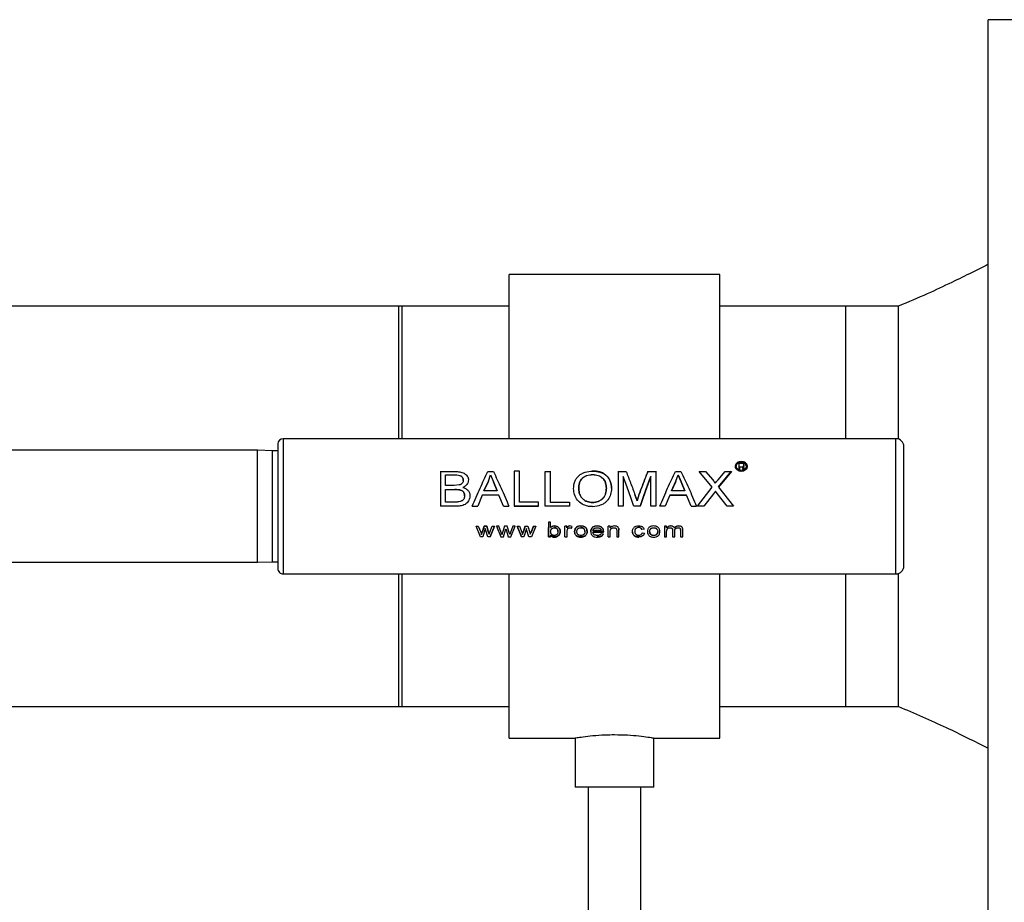
# Paper-space layout 'Blatt1' of a CAD drawing. Units: millimetres. Extents: x 0 to 5940, y 0 to 4200.
# Drawn here: x 858 to 1045, y 2321 to 2488 of the extents above; entities that cross this region are included whole.
import ezdxf

# ---------------------------------------------------------------- set-up
doc = ezdxf.new("R2010")
doc.units = ezdxf.units.MM

psp = doc.layouts.new('Blatt1')

# ---------------------------------------------------------------- linework, layer by layer
at = {"color": 7, "linetype": 'Continuous', "lineweight": 30, "ltscale": 10}
for p, q in [((1057.81, 2488.29), (1041.81, 2488.29)), ((1041.81, 2395.79), (1041.81, 2488.29)), ((990.81, 2439.84), (950.81, 2439.84)), ((950.81, 2408.64), (950.81, 2439.84)), ((990.81, 2408.64), (990.81, 2439.84)), ((930.42, 2433.84), (826.81, 2433.84)), ((950.81, 2433.84), (929.81, 2433.84)), ((929.81, 2408.64), (929.81, 2433.84)), ((930.42, 2408.64), (930.42, 2433.84)), ((1014.81, 2433.84), (990.81, 2433.84)), ((1024.81, 2433.84), (1014.81, 2433.84)), ((1014.81, 2408.64), (1014.81, 2433.84)), ((1024.31, 2408.64), (907.81, 2408.64)), ((907.81, 2408.64), (907.81, 2395.79)), ((1024.31, 2395.79), (1024.31, 2408.64)), ((902.95, 2406.44), (766.11, 2406.44)), ((905.81, 2406.34), (902.95, 2406.44)), ((902.95, 2395.79), (902.95, 2406.44)), ((906.81, 2406.34), (905.81, 2406.34)), ((905.81, 2385.24), (905.81, 2406.34)), ((994.44, 2403.91), (994.44, 2402.9)), ((994.96, 2403.91), (994.44, 2403.91)), ((994.63, 2402.9), (994.63, 2403.28)), ((994.63, 2403.28), (994.96, 2403.28)), ((994.96, 2403.22), (994.63, 2403.22)), ((995.39, 2403.67), (995.41, 2403.58)), ((995.39, 2403.5), (995.41, 2403.64)), ((995.41, 2403.58), (995.39, 2403.44)), ((995.4, 2403.19), (995.41, 2403.12)), ((995.41, 2403.06), (995.41, 2403.18)), ((937.7, 2402.4), (940.53, 2402.4)), ((938.68, 2401.74), (940.2, 2401.74)), ((938.68, 2399.76), (938.68, 2401.74)), ((946.73, 2402.4), (947.79, 2402.4)), ((946.83, 2400.55), (947.26, 2401.74)), ((947.26, 2401.74), (947.81, 2400.47)), ((951.75, 2402.45), (951.75, 2395.79)), ((952.73, 2402.45), (951.75, 2402.45)), ((952.73, 2396.6), (952.73, 2402.45)), ((957.62, 2402.4), (958.59, 2402.4)), ((971.48, 2402.4), (973.01, 2402.4)), ((977.16, 2402.4), (978.69, 2402.4)), ((982.38, 2402.4), (983.44, 2402.4)), ((982.49, 2400.55), (982.91, 2401.74)), ((982.91, 2401.74), (983.46, 2400.47)), ((983.46, 2400.43), (982.91, 2401.7)), ((986.91, 2402.4), (988.1, 2402.4)), ((989.38, 2399.45), (986.91, 2402.4)), ((988.1, 2402.4), (989.48, 2400.79)), ((990.49, 2400.82), (991.83, 2402.4)), ((990.58, 2399.46), (993.05, 2402.45)), ((993.05, 2402.4), (990.58, 2399.43)), ((991.83, 2402.4), (993.05, 2402.4)), ((994.44, 2402.9), (994.63, 2402.9)), ((994.63, 2402.84), (994.44, 2402.84)), ((995.22, 2403.15), (995.23, 2403.03)), ((995.23, 2402.98), (995.22, 2403.09)), ((995.23, 2403.03), (995.25, 2402.9)), ((995.25, 2402.84), (995.23, 2402.98)), ((995.25, 2402.9), (995.49, 2402.9)), ((995.49, 2402.84), (995.25, 2402.84)), ((995.41, 2403.12), (995.41, 2403.01)), ((995.45, 2402.9), (995.47, 2402.87)), ((995.49, 2402.9), (995.47, 2402.92)), ((995.47, 2402.87), (995.49, 2402.84)), ((940.32, 2399.76), (938.68, 2399.76)), ((941.29, 2399.84), (940.32, 2399.76)), ((945.98, 2398.72), (946.83, 2400.55)), ((946.83, 2400.51), (945.98, 2398.7)), ((947.81, 2400.47), (948.53, 2398.72)), ((948.53, 2398.7), (947.81, 2400.43)), ((981.63, 2398.72), (982.49, 2400.55)), ((982.49, 2400.51), (981.63, 2398.7)), ((983.46, 2400.47), (984.18, 2398.72)), ((984.18, 2398.7), (983.46, 2400.43)), ((986.56, 2395.79), (989.38, 2399.45)), ((990.58, 2399.43), (993.4, 2395.79)), ((938.68, 2398.99), (940.44, 2398.99)), ((938.68, 2396.6), (938.68, 2398.99)), ((945.66, 2397.92), (944.81, 2395.79)), ((948.85, 2397.92), (945.66, 2397.92)), ((948.53, 2398.72), (945.98, 2398.72)), ((949.7, 2395.79), (948.85, 2397.92)), ((975.09, 2396.85), (974.74, 2397.87)), ((974.74, 2397.85), (975.09, 2396.84)), ((975.46, 2397.95), (975.09, 2396.85)), ((981.31, 2397.92), (980.46, 2395.79)), ((981.31, 2397.93), (984.5, 2397.93)), ((984.5, 2397.92), (981.31, 2397.92)), ((984.18, 2398.72), (981.63, 2398.72)), ((985.35, 2395.79), (984.5, 2397.92)), ((989.61, 2398.19), (987.77, 2395.79)), ((989.98, 2398.68), (989.61, 2398.19)), ((990.33, 2398.24), (989.98, 2398.68)), ((992.21, 2395.79), (990.33, 2398.24)), ((902.95, 2385.14), (902.95, 2395.79)), ((940.53, 2395.79), (937.7, 2395.79)), ((940.55, 2396.6), (938.68, 2396.6)), ((943.77, 2395.79), (944.81, 2395.79)), ((949.7, 2395.79), (950.74, 2395.79)), ((951.75, 2395.79), (956.37, 2395.79)), ((956.37, 2395.79), (951.75, 2395.79)), ((956.37, 2396.6), (952.73, 2396.6)), ((956.37, 2395.79), (956.37, 2396.6)), ((962.24, 2395.79), (957.62, 2395.79)), ((958.59, 2396.59), (962.24, 2396.59)), ((962.24, 2396.59), (962.24, 2395.79)), ((965.75, 2395.79), (966.64, 2395.79)), ((967.51, 2395.79), (966.64, 2395.7)), ((972.46, 2395.79), (971.48, 2395.79)), ((975.66, 2395.79), (974.51, 2395.79)), ((978.69, 2395.79), (977.71, 2395.79)), ((980.46, 2395.79), (979.42, 2395.79)), ((985.35, 2395.79), (986.39, 2395.79)), ((987.77, 2395.79), (986.56, 2395.79)), ((993.4, 2395.79), (992.21, 2395.79)), ((1041.81, 2303.29), (1041.81, 2395.79)), ((944.48, 2392.04), (944.92, 2392.04)), ((945.31, 2390.01), (944.48, 2392.04)), ((944.92, 2392.04), (945.38, 2390.84)), ((945.63, 2390.83), (946, 2392.04)), ((946, 2392.01), (945.63, 2390.79)), ((946, 2392.04), (946.51, 2392.04)), ((946, 2392.01), (946, 2392.04)), ((946.51, 2392.01), (946, 2392.01)), ((946.51, 2392.04), (946.88, 2390.82)), ((946.51, 2392.01), (946.51, 2392.04)), ((946.88, 2390.79), (946.51, 2392.01)), ((947.13, 2390.85), (947.58, 2392.04)), ((948.02, 2392.04), (947.18, 2390.01)), ((947.18, 2389.96), (948.02, 2392.01)), ((947.58, 2392.04), (948.02, 2392.04)), ((948.39, 2392.01), (949.22, 2389.96)), ((948.83, 2392.01), (948.39, 2392.01)), ((949.28, 2390.8), (948.83, 2392.01)), ((949.91, 2392.01), (949.54, 2390.79)), ((950.42, 2392.01), (949.91, 2392.01)), ((950.79, 2390.79), (950.42, 2392.01)), ((951.48, 2392.01), (951.03, 2390.81)), ((951.09, 2389.96), (951.93, 2392.01)), ((951.93, 2392.01), (951.48, 2392.01)), ((952.3, 2392.04), (952.74, 2392.04)), ((953.12, 2390.01), (952.3, 2392.04)), ((952.3, 2392.01), (953.12, 2389.96)), ((952.74, 2392.04), (953.19, 2390.84)), ((953.45, 2390.83), (953.81, 2392.04)), ((953.81, 2392.01), (953.45, 2390.79)), ((953.81, 2392.04), (954.32, 2392.04)), ((954.32, 2392.04), (954.69, 2390.82)), ((954.94, 2390.85), (955.39, 2392.04)), ((955.39, 2392.01), (954.94, 2390.81)), ((955.84, 2392.04), (955, 2390.01)), ((955.39, 2392.04), (955.84, 2392.04)), ((958.25, 2392.82), (958.67, 2392.82)), ((958.67, 2392.8), (958.25, 2392.8)), ((958.25, 2392.8), (958.25, 2389.96)), ((958.67, 2391.73), (958.67, 2392.8)), ((961.39, 2390.01), (961.39, 2392.04)), ((961.73, 2392.01), (961.39, 2392.01)), ((961.73, 2391.72), (961.73, 2392.01)), ((962.77, 2391.95), (962.31, 2392.05)), ((962.62, 2391.62), (962.77, 2391.95)), ((969.57, 2390.01), (969.57, 2392.04)), ((969.99, 2392.01), (969.57, 2392.01)), ((969.99, 2391.72), (969.99, 2392.01)), ((980.72, 2392.01), (980.3, 2392.01)), ((980.3, 2392.01), (980.3, 2389.96)), ((980.72, 2391.68), (980.72, 2392.01)), ((982.99, 2392.08), (983.15, 2392.06)), ((945.38, 2390.84), (945.51, 2390.42)), ((945.51, 2390.42), (945.63, 2390.83)), ((946.25, 2391.56), (945.79, 2390.01)), ((946.36, 2391.18), (946.25, 2391.56)), ((946.71, 2390.01), (946.36, 2391.18)), ((946.88, 2390.82), (946.98, 2390.46)), ((946.98, 2390.46), (947.13, 2390.85)), ((949.42, 2390.38), (949.28, 2390.8)), ((949.54, 2390.79), (949.42, 2390.38)), ((949.7, 2389.96), (950.16, 2391.53)), ((950.16, 2391.53), (950.26, 2391.15)), ((950.26, 2391.15), (950.62, 2389.96)), ((950.89, 2390.42), (950.79, 2390.79)), ((951.03, 2390.81), (950.89, 2390.42)), ((953.19, 2390.84), (953.33, 2390.42)), ((953.33, 2390.42), (953.45, 2390.83)), ((954.07, 2391.56), (953.6, 2390.01)), ((954.17, 2391.18), (954.07, 2391.56)), ((954.53, 2390.01), (954.17, 2391.18)), ((954.69, 2390.82), (954.8, 2390.46)), ((954.8, 2390.46), (954.94, 2390.85)), ((958.25, 2390.01), (958.25, 2391.76)), ((958.67, 2390.3), (958.67, 2390.01)), ((958.67, 2389.96), (958.67, 2390.26)), ((961.81, 2391.03), (961.88, 2391.45)), ((961.81, 2389.96), (961.81, 2391.03)), ((966.7, 2391.24), (968.28, 2391.24)), ((968.28, 2391.2), (966.7, 2391.2)), ((968.7, 2390.92), (966.7, 2390.92)), ((966.7, 2390.88), (968.7, 2390.88)), ((968.27, 2390.6), (968.69, 2390.56)), ((968.69, 2390.52), (968.27, 2390.56)), ((968.7, 2391.01), (968.7, 2390.92)), ((968.7, 2390.88), (968.7, 2390.97)), ((969.99, 2389.96), (969.99, 2391.04)), ((971.22, 2391.17), (971.22, 2389.96)), ((971.65, 2389.96), (971.65, 2391.2)), ((976.42, 2391.42), (976, 2391.38)), ((976.08, 2390.74), (976.5, 2390.71)), ((980.72, 2389.96), (980.72, 2390.99)), ((981.84, 2391.25), (981.84, 2389.96)), ((982.26, 2389.96), (982.26, 2391.11)), ((983.37, 2391.25), (983.36, 2391.39)), ((983.37, 2391.21), (983.37, 2389.96)), ((983.8, 2389.96), (983.8, 2391.35)), ((945.79, 2390.01), (945.31, 2390.01)), ((947.18, 2390.01), (946.71, 2390.01)), ((949.22, 2389.96), (949.7, 2389.96)), ((950.62, 2389.96), (951.09, 2389.96)), ((953.6, 2390.01), (953.12, 2390.01)), ((955, 2390.01), (954.53, 2390.01)), ((958.67, 2390.01), (958.25, 2390.01)), ((958.25, 2389.96), (958.67, 2389.96)), ((961.39, 2389.96), (961.81, 2389.96)), ((969.57, 2389.96), (969.99, 2389.96)), ((971.22, 2389.96), (971.65, 2389.96)), ((980.3, 2389.96), (980.72, 2389.96)), ((981.84, 2389.96), (982.26, 2389.96)), ((983.37, 2389.96), (983.8, 2389.96)), ((766.11, 2385.14), (902.95, 2385.14)), ((902.95, 2385.14), (905.81, 2385.24)), ((905.81, 2385.24), (906.81, 2385.24)), ((907.81, 2382.94), (1024.31, 2382.94)), ((929.81, 2357.74), (929.81, 2382.94)), ((930.42, 2357.74), (930.42, 2382.94)), ((950.81, 2351.74), (950.81, 2382.94)), ((990.81, 2351.74), (990.81, 2382.94)), ((1014.81, 2357.74), (1014.81, 2382.94)), ((826.81, 2357.74), (930.42, 2357.74)), ((929.81, 2357.74), (950.81, 2357.74)), ((990.81, 2357.74), (1014.81, 2357.74)), ((1014.81, 2357.74), (1024.81, 2357.74)), ((950.81, 2351.74), (963.33, 2351.74)), ((963.31, 2351.75), (963.31, 2342.39)), ((978.22, 2351.74), (990.81, 2351.74)), ((978.31, 2342.39), (978.31, 2351.76)), ((970.81, 2342.39), (963.31, 2342.39)), ((965.81, 2342.39), (965.81, 2295.79)), ((978.31, 2342.39), (970.81, 2342.39)), ((975.81, 2295.79), (975.81, 2342.39))]:
    psp.add_line(p, q, dxfattribs=at)
at = {"color": 7, "linetype": 'Continuous', "lineweight": 30, "ltscale": 100}
for centre, radius, start, end in [((907.81, 2407.64), 1, 90, 180), ((1024.31, 2407.14), 1.5, 0, 90), ((1024.31, 2384.44), 1.5, 270.0184, 0), ((907.81, 2383.94), 1, 180, 270.0184)]:
    psp.add_arc(centre, radius, start, end, dxfattribs=at)
at = {"color": 7, "linetype": 'Continuous', "lineweight": 30, "ltscale": 10}
for points, knots in [([(1041.81, 2441.79), (1040.8, 2441.27), (1038.51, 2440.1), (1034.66, 2438.22), (1030.03, 2436.04), (1026.63, 2434.61), (1024.81, 2433.84)], [0, 0, 0, 0, 0.182425, 0.410844, 0.683969, 1, 1, 1, 1]), ([(1024.81, 2408.55), (1024.81, 2409.15), (1024.81, 2411.34), (1024.81, 2414.86), (1024.81, 2419.02), (1024.81, 2422.77), (1024.81, 2426.07), (1024.81, 2428.84), (1024.81, 2431.05), (1024.81, 2432.64), (1024.81, 2433.64), (1024.81, 2433.76), (1024.81, 2433.82)], [0, 0, 0, 0, 0.041096, 0.148401, 0.255706, 0.363011, 0.470316, 0.577621, 0.684926, 0.792231, 0.899536, 1, 1, 1, 1]), ([(906.81, 2407.64), (906.81, 2407.6), (906.81, 2407.53), (906.81, 2406.87), (906.81, 2405.77), (906.81, 2404.23), (906.81, 2402.34), (906.81, 2400.21), (906.81, 2398), (906.81, 2396.52), (906.81, 2395.79)], [0, 0, 0, 0, 0.116516, 0.240011, 0.368641, 0.5, 0.631359, 0.759989, 0.883484, 1, 1, 1, 1]), ([(1025.81, 2395.79), (1025.81, 2396.49), (1025.81, 2397.91), (1025.81, 2400.03), (1025.81, 2402.06), (1025.81, 2403.88), (1025.81, 2405.35), (1025.81, 2406.4), (1025.81, 2407.03), (1025.81, 2407.11), (1025.81, 2407.14)], [0, 0, 0, 0, 0.116516, 0.240011, 0.368641, 0.5, 0.631359, 0.759989, 0.883484, 1, 1, 1, 1]), ([(994.91, 2404.29), (994.77, 2404.28), (994.47, 2404.25), (994.1, 2404.06), (993.84, 2403.77), (993.8, 2403.53), (993.79, 2403.41)], [0, 0, 0, 0, 0.249088, 0.498751, 0.748549, 1, 1, 1, 1]), ([(993.79, 2403.35), (993.8, 2403.47), (993.84, 2403.71), (994.1, 2403.99), (994.47, 2404.19), (994.77, 2404.21), (994.91, 2404.23)], [0, 0, 0, 0, 0.250153, 0.49994, 0.75, 1, 1, 1, 1]), ([(993.79, 2403.41), (993.8, 2403.29), (993.84, 2403.05), (994.1, 2402.74), (994.47, 2402.52), (994.77, 2402.49), (994.91, 2402.48)], [0, 0, 0, 0, 0.25068, 0.501118, 0.750831, 1, 1, 1, 1]), ([(994.91, 2402.43), (994.77, 2402.44), (994.47, 2402.47), (994.1, 2402.69), (993.84, 2402.99), (993.8, 2403.23), (993.79, 2403.35)], [0, 0, 0, 0, 0.2496438, 0.5000789, 0.7493326, 1, 1, 1, 1]), ([(993.95, 2403.41), (993.96, 2403.51), (993.99, 2403.72), (994.22, 2403.97), (994.54, 2404.13), (994.79, 2404.16), (994.91, 2404.17)], [0, 0, 0, 0, 0.2514, 0.501223, 0.750874, 1, 1, 1, 1]), ([(994.91, 2402.62), (994.79, 2402.63), (994.54, 2402.66), (994.22, 2402.84), (993.99, 2403.1), (993.96, 2403.31), (993.95, 2403.41)], [0, 0, 0, 0, 0.250131, 0.498933, 0.749233, 1, 1, 1, 1]), ([(994.91, 2404.1), (994.79, 2404.09), (994.56, 2404.08), (994.38, 2403.97), (994.3, 2403.92)], [0, 0, 0, 0, 0.559537, 1, 1, 1, 1]), ([(996.04, 2403.42), (996.02, 2403.53), (995.98, 2403.77), (995.72, 2404.06), (995.35, 2404.25), (995.06, 2404.28), (994.91, 2404.29)], [0, 0, 0, 0, 0.250735, 0.501203, 0.750884, 1, 1, 1, 1]), ([(994.91, 2404.23), (995.06, 2404.21), (995.35, 2404.19), (995.72, 2403.99), (995.98, 2403.71), (996.02, 2403.47), (996.04, 2403.36)], [0, 0, 0, 0, 0.250007, 0.500064, 0.750162, 1, 1, 1, 1]), ([(994.91, 2404.17), (995.04, 2404.16), (995.29, 2404.13), (995.61, 2403.96), (995.83, 2403.72), (995.86, 2403.52), (995.87, 2403.41)], [0, 0, 0, 0, 0.2490974, 0.4987645, 0.749675, 1, 1, 1, 1]), ([(995.87, 2403.36), (995.86, 2403.46), (995.83, 2403.66), (995.61, 2403.9), (995.29, 2404.07), (995.04, 2404.09), (994.91, 2404.1)], [0, 0, 0, 0, 0.248386, 0.499978, 0.750015, 1, 1, 1, 1]), ([(994.91, 2402.48), (995.06, 2402.49), (995.35, 2402.52), (995.72, 2402.74), (995.99, 2403.05), (996.02, 2403.3), (996.04, 2403.42)], [0, 0, 0, 0, 0.249626, 0.49882, 0.748504, 1, 1, 1, 1]), ([(995.87, 2403.41), (995.86, 2403.31), (995.83, 2403.11), (995.61, 2402.84), (995.29, 2402.66), (995.04, 2402.63), (994.91, 2402.62)], [0, 0, 0, 0, 0.251508, 0.501192, 0.750015, 1, 1, 1, 1]), ([(996.04, 2403.36), (996.02, 2403.24), (995.99, 2403), (995.72, 2402.69), (995.35, 2402.47), (995.06, 2402.44), (994.91, 2402.43)], [0, 0, 0, 0, 0.2496561, 0.4998647, 0.7490994, 1, 1, 1, 1]), ([(995.41, 2403.64), (995.41, 2403.68), (995.4, 2403.75), (995.34, 2403.82), (995.28, 2403.86), (995.21, 2403.89), (995.1, 2403.91), (995.02, 2403.91), (994.96, 2403.91)], [0, 0, 0, 0, 0.250087, 0.378243, 0.500615, 0.615955, 0.750119, 1, 1, 1, 1]), ([(994.96, 2403.28), (995, 2403.28), (995.06, 2403.28), (995.13, 2403.27), (995.17, 2403.25), (995.19, 2403.23), (995.22, 2403.2), (995.22, 2403.17), (995.22, 2403.15)], [0, 0, 0, 0, 0.313528, 0.49909, 0.628527, 0.688784, 0.749236, 1, 1, 1, 1]), ([(995.22, 2403.09), (995.22, 2403.11), (995.22, 2403.15), (995.19, 2403.18), (995.17, 2403.2), (995.13, 2403.21), (995.06, 2403.22), (995, 2403.22), (994.96, 2403.22)], [0, 0, 0, 0, 0.249604, 0.309782, 0.369921, 0.499572, 0.685256, 1, 1, 1, 1]), ([(995.27, 2403.41), (995.29, 2403.43), (995.34, 2403.45), (995.37, 2403.49), (995.39, 2403.5)], [0, 0, 0, 0, 0.5006404, 1, 1, 1, 1]), ([(995.41, 2403.18), (995.41, 2403.23), (995.41, 2403.29), (995.37, 2403.35), (995.33, 2403.39), (995.29, 2403.4), (995.27, 2403.41)], [0, 0, 0, 0, 0.5004796, 0.6195295, 0.7504501, 1, 1, 1, 1]), ([(995.39, 2403.44), (995.37, 2403.43), (995.35, 2403.4), (995.33, 2403.39), (995.32, 2403.39)], [0, 0, 0, 0, 0.8270584, 1, 1, 1, 1]), ([(940.2, 2401.74), (940.62, 2401.76), (941.15, 2401.77), (941.71, 2401.52), (941.91, 2401.3), (942.01, 2401.08), (942.05, 2400.9), (942.06, 2400.8), (942.06, 2400.75)], [0, 0, 0, 0, 0.498659, 0.624333, 0.748456, 0.873978, 0.936955, 1, 1, 1, 1]), ([(942.06, 2400.71), (942.05, 2400.81), (942.04, 2401), (941.91, 2401.26), (941.71, 2401.47), (941.15, 2401.73), (940.62, 2401.71), (940.2, 2401.7)], [0, 0, 0, 0, 0.125143, 0.250206, 0.374137, 0.499951, 1, 1, 1, 1]), ([(940.53, 2402.4), (940.82, 2402.39), (941.4, 2402.37), (942.1, 2402.18), (942.56, 2401.86), (942.82, 2401.55), (942.97, 2401.25), (943.03, 2400.99), (943.03, 2400.86), (943.04, 2400.79)], [0, 0, 0, 0, 0.2503888, 0.4996291, 0.6246535, 0.749702, 0.8747375, 0.937344, 1, 1, 1, 1]), ([(963.04, 2399.13), (963.07, 2399.59), (963.12, 2400.29), (963.54, 2401.1), (963.99, 2401.62), (964.56, 2402.01), (965.43, 2402.39), (966.16, 2402.44), (966.64, 2402.47)], [0, 0, 0, 0, 0.249562, 0.376494, 0.500115, 0.625375, 0.750547, 1, 1, 1, 1]), ([(964.02, 2399.14), (964.03, 2399.5), (964.06, 2400.05), (964.32, 2400.7), (964.64, 2401.13), (965.07, 2401.43), (965.72, 2401.75), (966.28, 2401.79), (966.65, 2401.82)], [0, 0, 0, 0, 0.250978, 0.383139, 0.501627, 0.626636, 0.751548, 1, 1, 1, 1]), ([(966.65, 2401.78), (966.28, 2401.75), (965.72, 2401.7), (965.07, 2401.39), (964.64, 2401.09), (964.32, 2400.67), (964.06, 2400.02), (964.03, 2399.47), (964.02, 2399.12)], [0, 0, 0, 0, 0.2494077, 0.3746242, 0.4997557, 0.6181053, 0.7499172, 1, 1, 1, 1]), ([(970.24, 2399.23), (970.2, 2399.69), (970.14, 2400.39), (969.71, 2401.18), (969.26, 2401.68), (968.7, 2402.06), (967.84, 2402.44), (967.12, 2402.49), (966.64, 2402.52)], [0, 0, 0, 0, 0.250253, 0.378842, 0.501282, 0.623794, 0.751465, 1, 1, 1, 1]), ([(966.64, 2402.47), (967.12, 2402.44), (967.84, 2402.38), (968.7, 2402.02), (969.26, 2401.64), (969.71, 2401.14), (970.14, 2400.35), (970.2, 2399.66), (970.24, 2399.21)], [0, 0, 0, 0, 0.249442, 0.377414, 0.50004, 0.622378, 0.750665, 1, 1, 1, 1]), ([(966.65, 2401.82), (967.01, 2401.79), (967.55, 2401.75), (968.18, 2401.44), (968.6, 2401.13), (968.91, 2400.73), (969.2, 2400.11), (969.24, 2399.59), (969.26, 2399.24)], [0, 0, 0, 0, 0.248465, 0.373379, 0.498425, 0.622596, 0.74927, 1, 1, 1, 1]), ([(969.26, 2399.21), (969.24, 2399.56), (969.2, 2400.07), (968.91, 2400.69), (968.6, 2401.09), (968.18, 2401.4), (967.55, 2401.7), (967.01, 2401.75), (966.65, 2401.78)], [0, 0, 0, 0, 0.249837, 0.376166, 0.50024, 0.625384, 0.750594, 1, 1, 1, 1]), ([(995.47, 2402.92), (995.45, 2402.95), (995.42, 2402.99), (995.42, 2403.04), (995.41, 2403.06)], [0, 0, 0, 0, 0.499158, 1, 1, 1, 1]), ([(942.06, 2400.75), (942.05, 2400.65), (942.03, 2400.44), (941.87, 2400.15), (941.65, 2399.98), (941.45, 2399.89), (941.34, 2399.85), (941.29, 2399.84)], [0, 0, 0, 0, 0.250908, 0.500725, 0.750001, 0.874992, 1, 1, 1, 1]), ([(943.04, 2400.79), (943.02, 2400.65), (942.99, 2400.35), (942.76, 2399.94), (942.47, 2399.66), (942.2, 2399.49), (942.06, 2399.42), (941.99, 2399.39)], [0, 0, 0, 0, 0.249687, 0.499519, 0.749359, 0.874644, 1, 1, 1, 1]), ([(989.48, 2400.79), (989.56, 2400.69), (989.73, 2400.49), (989.87, 2400.27), (989.95, 2400.16)], [0, 0, 0, 0, 0.50038, 1, 1, 1, 1]), ([(989.95, 2400.16), (990.04, 2400.27), (990.16, 2400.42), (990.34, 2400.64), (990.43, 2400.75), (990.49, 2400.82)], [0, 0, 0, 0, 0.499999, 0.671439, 1, 1, 1, 1]), ([(940.44, 2398.99), (940.65, 2398.98), (941.08, 2398.97), (941.61, 2398.88), (941.98, 2398.67), (942.19, 2398.42), (942.28, 2398.17), (942.32, 2397.96), (942.32, 2397.85), (942.32, 2397.8)], [0, 0, 0, 0, 0.249863, 0.498964, 0.623729, 0.748727, 0.874115, 0.93703, 1, 1, 1, 1]), ([(942.32, 2397.79), (942.32, 2397.89), (942.31, 2398.1), (942.19, 2398.4), (941.98, 2398.65), (941.61, 2398.86), (941.08, 2398.95), (940.65, 2398.96), (940.44, 2398.96)], [0, 0, 0, 0, 0.125102, 0.250019, 0.374801, 0.499664, 0.749403, 1, 1, 1, 1]), ([(943.3, 2397.77), (943.29, 2397.61), (943.27, 2397.29), (943.08, 2396.84), (942.8, 2396.44), (942.29, 2396.04), (941.49, 2395.82), (940.85, 2395.8), (940.53, 2395.79)], [0, 0, 0, 0, 0.125061, 0.250061, 0.375139, 0.500003, 0.7495, 1, 1, 1, 1]), ([(942.32, 2397.8), (942.31, 2397.65), (942.29, 2397.43), (942.16, 2397.17), (942.02, 2396.99), (941.85, 2396.85), (941.59, 2396.71), (941.37, 2396.66), (941.22, 2396.63)], [0, 0, 0, 0, 0.25023, 0.374517, 0.500889, 0.62474, 0.750722, 1, 1, 1, 1]), ([(941.99, 2399.39), (942.17, 2399.33), (942.53, 2399.21), (942.96, 2398.83), (943.26, 2398.34), (943.29, 2397.96), (943.3, 2397.77)], [0, 0, 0, 0, 0.250388, 0.500238, 0.749961, 1, 1, 1, 1]), ([(965.75, 2395.79), (965.37, 2395.91), (964.62, 2396.14), (963.72, 2396.94), (963.15, 2397.99), (963.07, 2398.75), (963.04, 2399.13)], [0, 0, 0, 0, 0.250233, 0.499244, 0.750943, 1, 1, 1, 1]), ([(966.63, 2396.51), (966.28, 2396.54), (965.76, 2396.58), (965.13, 2396.91), (964.72, 2397.24), (964.39, 2397.65), (964.08, 2398.28), (964.04, 2398.8), (964.02, 2399.14)], [0, 0, 0, 0, 0.248599, 0.373284, 0.498652, 0.624052, 0.749412, 1, 1, 1, 1]), ([(964.02, 2399.12), (964.04, 2398.78), (964.08, 2398.26), (964.39, 2397.64), (964.72, 2397.23), (965.13, 2396.9), (965.76, 2396.58), (966.28, 2396.53), (966.63, 2396.5)], [0, 0, 0, 0, 0.249674, 0.374724, 0.500031, 0.625496, 0.750482, 1, 1, 1, 1]), ([(969.26, 2399.24), (969.24, 2398.89), (969.21, 2398.36), (968.92, 2397.7), (968.59, 2397.27), (968.18, 2396.92), (967.54, 2396.58), (966.99, 2396.54), (966.63, 2396.51)], [0, 0, 0, 0, 0.250722, 0.377934, 0.50147, 0.626269, 0.751468, 1, 1, 1, 1]), ([(966.63, 2396.5), (966.99, 2396.53), (967.53, 2396.58), (968.17, 2396.92), (968.59, 2397.26), (968.92, 2397.68), (969.21, 2398.34), (969.24, 2398.86), (969.26, 2399.21)], [0, 0, 0, 0, 0.249473, 0.37445, 0.499864, 0.623276, 0.750178, 1, 1, 1, 1]), ([(970.24, 2399.21), (970.21, 2398.82), (970.15, 2398.04), (969.68, 2397.13), (969.13, 2396.55), (968.48, 2396.08), (967.9, 2395.91), (967.51, 2395.79)], [0, 0, 0, 0, 0.249202, 0.500004, 0.624354, 0.749595, 1, 1, 1, 1]), ([(975.09, 2396.84), (975.09, 2396.84), (975.09, 2396.85), (975.1, 2396.87), (975.16, 2397.06), (975.28, 2397.42), (975.4, 2397.75), (975.46, 2397.93)], [0, 0, 0, 0, 0.002081, 0.01916, 0.067216, 0.500002, 1, 1, 1, 1]), ([(906.81, 2395.79), (906.81, 2395.07), (906.81, 2393.58), (906.81, 2391.37), (906.81, 2389.25), (906.81, 2387.35), (906.81, 2385.81), (906.81, 2384.72), (906.81, 2384.06), (906.81, 2383.98), (906.81, 2383.94)], [0, 0, 0, 0, 0.116516, 0.240011, 0.368641, 0.5, 0.631359, 0.759989, 0.883484, 1, 1, 1, 1]), ([(941.22, 2396.63), (941.11, 2396.62), (940.89, 2396.6), (940.66, 2396.6), (940.55, 2396.6)], [0, 0, 0, 0, 0.499887, 1, 1, 1, 1]), ([(1025.81, 2387.24), (1025.81, 2387.36), (1025.81, 2387.53), (1025.81, 2388.6), (1025.81, 2389.7), (1025.81, 2391.07), (1025.81, 2393.06), (1025.81, 2394.72), (1025.81, 2395.79)], [0, 0, 0, 0, 0.239426, 0.368335, 0.49998, 0.631624, 0.760533, 1, 1, 1, 1]), ([(1025.81, 2384.44), (1025.81, 2384.48), (1025.81, 2384.56), (1025.81, 2385.19), (1025.81, 2386.23), (1025.81, 2387.71), (1025.81, 2389.53), (1025.81, 2391.56), (1025.81, 2393.67), (1025.81, 2395.1), (1025.81, 2395.79)], [0, 0, 0, 0, 0.116516, 0.240011, 0.368641, 0.5, 0.631359, 0.759989, 0.883484, 1, 1, 1, 1]), ([(958.67, 2391.76), (958.72, 2391.81), (958.81, 2391.9), (958.98, 2392), (959.14, 2392.06), (959.28, 2392.07), (959.35, 2392.08), (959.38, 2392.08)], [0, 0, 0, 0, 0.250017, 0.499909, 0.74968, 0.874817, 1, 1, 1, 1]), ([(959.38, 2392.05), (959.31, 2392.04), (959.18, 2392.04), (958.98, 2391.97), (958.81, 2391.87), (958.72, 2391.77), (958.67, 2391.73)], [0, 0, 0, 0, 0.24967, 0.499282, 0.749369, 1, 1, 1, 1]), ([(959.38, 2392.08), (959.53, 2392.06), (959.75, 2392.05), (960.01, 2391.92), (960.18, 2391.79), (960.31, 2391.63), (960.44, 2391.38), (960.46, 2391.18), (960.48, 2391.04)], [0, 0, 0, 0, 0.249675, 0.379607, 0.49996, 0.621149, 0.747506, 1, 1, 1, 1]), ([(960.48, 2391), (960.46, 2391.14), (960.44, 2391.35), (960.31, 2391.6), (960.18, 2391.76), (960.01, 2391.89), (959.75, 2392.02), (959.53, 2392.04), (959.38, 2392.05)], [0, 0, 0, 0, 0.252867, 0.379748, 0.501383, 0.621604, 0.751246, 1, 1, 1, 1]), ([(961.73, 2391.75), (961.8, 2391.84), (961.91, 2391.97), (962.13, 2392.07), (962.25, 2392.07), (962.31, 2392.08)], [0, 0, 0, 0, 0.499744, 0.749454, 1, 1, 1, 1]), ([(962.31, 2392.05), (962.25, 2392.04), (962.13, 2392.04), (961.91, 2391.94), (961.8, 2391.81), (961.73, 2391.72)], [0, 0, 0, 0, 0.250424, 0.499417, 1, 1, 1, 1]), ([(963.61, 2391.85), (963.73, 2391.92), (963.98, 2392.06), (964.27, 2392.07), (964.41, 2392.08)], [0, 0, 0, 0, 0.499533, 1, 1, 1, 1]), ([(964.41, 2392.05), (964.27, 2392.04), (963.98, 2392.03), (963.73, 2391.89), (963.61, 2391.82)], [0, 0, 0, 0, 0.500123, 1, 1, 1, 1]), ([(964.41, 2392.08), (964.56, 2392.07), (964.79, 2392.05), (965.08, 2391.94), (965.27, 2391.81), (965.42, 2391.65), (965.57, 2391.39), (965.59, 2391.18), (965.6, 2391.04)], [0, 0, 0, 0, 0.2498945, 0.3758412, 0.5003563, 0.6260804, 0.7505875, 1, 1, 1, 1]), ([(965.6, 2391), (965.59, 2391.14), (965.57, 2391.36), (965.42, 2391.62), (965.27, 2391.78), (965.08, 2391.91), (964.79, 2392.02), (964.56, 2392.04), (964.41, 2392.05)], [0, 0, 0, 0, 0.250375, 0.375143, 0.500968, 0.625316, 0.750982, 1, 1, 1, 1]), ([(966.28, 2390.99), (966.29, 2391.14), (966.31, 2391.36), (966.46, 2391.63), (966.62, 2391.8), (966.81, 2391.93), (967.11, 2392.05), (967.35, 2392.07), (967.51, 2392.08)], [0, 0, 0, 0, 0.249501, 0.374761, 0.499742, 0.624315, 0.750154, 1, 1, 1, 1]), ([(967.51, 2392.05), (967.35, 2392.04), (967.11, 2392.02), (966.81, 2391.9), (966.62, 2391.77), (966.46, 2391.6), (966.31, 2391.33), (966.29, 2391.1), (966.28, 2390.95)], [0, 0, 0, 0, 0.248961, 0.374459, 0.498922, 0.623953, 0.74954, 1, 1, 1, 1]), ([(967.51, 2392.08), (967.66, 2392.07), (967.9, 2392.05), (968.18, 2391.93), (968.37, 2391.8), (968.53, 2391.64), (968.67, 2391.37), (968.69, 2391.15), (968.7, 2391.01)], [0, 0, 0, 0, 0.249838, 0.376447, 0.500278, 0.625656, 0.750482, 1, 1, 1, 1]), ([(968.7, 2390.97), (968.69, 2391.12), (968.67, 2391.34), (968.53, 2391.6), (968.37, 2391.77), (968.18, 2391.9), (967.9, 2392.02), (967.66, 2392.04), (967.51, 2392.05)], [0, 0, 0, 0, 0.250473, 0.375569, 0.501057, 0.624724, 0.751052, 1, 1, 1, 1]), ([(970.79, 2392.05), (970.64, 2392.04), (970.41, 2392.02), (970.18, 2391.89), (970.07, 2391.8), (970.02, 2391.75), (969.99, 2391.72)], [0, 0, 0, 0, 0.4982537, 0.7486282, 0.8742161, 1, 1, 1, 1]), ([(971.62, 2391.54), (971.59, 2391.62), (971.55, 2391.74), (971.43, 2391.87), (971.27, 2391.96), (971.06, 2392.03), (970.88, 2392.04), (970.79, 2392.05)], [0, 0, 0, 0, 0.25018, 0.371875, 0.500498, 0.750235, 1, 1, 1, 1]), ([(974.23, 2391), (974.24, 2391.14), (974.26, 2391.36), (974.39, 2391.63), (974.54, 2391.8), (974.72, 2391.93), (975.01, 2392.05), (975.25, 2392.07), (975.4, 2392.08)], [0, 0, 0, 0, 0.24972, 0.379738, 0.499876, 0.618814, 0.750194, 1, 1, 1, 1]), ([(975.4, 2392.08), (975.51, 2392.07), (975.74, 2392.06), (976.01, 2391.96), (976.19, 2391.83), (976.34, 2391.67), (976.39, 2391.52), (976.42, 2391.42)], [0, 0, 0, 0, 0.252741, 0.503693, 0.62689, 0.750438, 1, 1, 1, 1]), ([(978.26, 2392.05), (978.11, 2392.04), (977.83, 2392.03), (977.58, 2391.89), (977.46, 2391.82)], [0, 0, 0, 0, 0.500123, 1, 1, 1, 1]), ([(979.45, 2391), (979.43, 2391.14), (979.42, 2391.36), (979.27, 2391.62), (979.11, 2391.78), (978.92, 2391.91), (978.64, 2392.02), (978.41, 2392.04), (978.26, 2392.05)], [0, 0, 0, 0, 0.250375, 0.375143, 0.500968, 0.625316, 0.750982, 1, 1, 1, 1]), ([(981.48, 2392.05), (981.41, 2392.04), (981.26, 2392.04), (981.05, 2391.96), (980.86, 2391.85), (980.77, 2391.74), (980.72, 2391.68)], [0, 0, 0, 0, 0.2497334, 0.4994171, 0.7495356, 1, 1, 1, 1]), ([(982.19, 2391.66), (982.16, 2391.72), (982.09, 2391.85), (981.91, 2391.97), (981.7, 2392.04), (981.56, 2392.05), (981.48, 2392.05)], [0, 0, 0, 0, 0.250404, 0.500246, 0.749973, 1, 1, 1, 1]), ([(982.19, 2391.69), (982.24, 2391.75), (982.34, 2391.86), (982.54, 2391.99), (982.72, 2392.05), (982.88, 2392.07), (982.96, 2392.08), (982.99, 2392.08)], [0, 0, 0, 0, 0.250029, 0.49983, 0.749637, 0.874788, 1, 1, 1, 1]), ([(982.99, 2392.05), (982.92, 2392.04), (982.76, 2392.04), (982.54, 2391.96), (982.38, 2391.85), (982.27, 2391.75), (982.22, 2391.69), (982.19, 2391.66)], [0, 0, 0, 0, 0.249567, 0.499117, 0.749061, 0.874455, 1, 1, 1, 1]), ([(983.8, 2391.35), (983.79, 2391.45), (983.78, 2391.6), (983.69, 2391.78), (983.59, 2391.89), (983.45, 2391.97), (983.26, 2392.04), (983.1, 2392.04), (982.99, 2392.05)], [0, 0, 0, 0, 0.25063, 0.377569, 0.501072, 0.620953, 0.750795, 1, 1, 1, 1]), ([(958.67, 2390.98), (958.68, 2391.08), (958.68, 2391.22), (958.76, 2391.39), (958.85, 2391.5), (958.96, 2391.59), (959.13, 2391.69), (959.27, 2391.71), (959.37, 2391.72)], [0, 0, 0, 0, 0.2509, 0.380113, 0.501684, 0.627078, 0.751705, 1, 1, 1, 1]), ([(958.8, 2390.49), (958.77, 2390.52), (958.72, 2390.6), (958.68, 2390.77), (958.67, 2390.9), (958.67, 2390.98)], [0, 0, 0, 0, 0.2460012, 0.499511, 1, 1, 1, 1]), ([(959.38, 2389.97), (959.31, 2389.98), (959.17, 2389.98), (958.97, 2390.05), (958.83, 2390.14), (958.73, 2390.23), (958.69, 2390.28), (958.67, 2390.3)], [0, 0, 0, 0, 0.250075, 0.499846, 0.74962, 0.87478, 1, 1, 1, 1]), ([(958.67, 2390.26), (958.71, 2390.21), (958.8, 2390.11), (958.97, 2390), (959.17, 2389.94), (959.31, 2389.93), (959.38, 2389.93)], [0, 0, 0, 0, 0.2507128, 0.5007219, 0.7503111, 1, 1, 1, 1]), ([(959.35, 2390.24), (959.3, 2390.24), (959.19, 2390.25), (959.04, 2390.3), (958.9, 2390.38), (958.83, 2390.45), (958.8, 2390.49)], [0, 0, 0, 0, 0.249704, 0.499374, 0.749342, 1, 1, 1, 1]), ([(960.05, 2390.97), (960.05, 2390.88), (960.04, 2390.74), (959.97, 2390.57), (959.88, 2390.45), (959.77, 2390.36), (959.64, 2390.29), (959.5, 2390.25), (959.4, 2390.24), (959.35, 2390.24)], [0, 0, 0, 0, 0.250663, 0.379425, 0.501158, 0.625697, 0.750922, 0.875143, 1, 1, 1, 1]), ([(960.05, 2391.01), (960.05, 2391.1), (960.04, 2391.24), (959.98, 2391.42), (959.9, 2391.53), (959.79, 2391.63), (959.62, 2391.72), (959.47, 2391.74), (959.37, 2391.75)], [0, 0, 0, 0, 0.250201, 0.380709, 0.500528, 0.625165, 0.749787, 1, 1, 1, 1]), ([(959.37, 2391.72), (959.44, 2391.71), (959.57, 2391.7), (959.77, 2391.61), (959.93, 2391.48), (960.04, 2391.25), (960.05, 2391.08), (960.05, 2390.97)], [0, 0, 0, 0, 0.170739, 0.342495, 0.529607, 0.711662, 1, 1, 1, 1]), ([(960.48, 2391.04), (960.47, 2390.9), (960.45, 2390.69), (960.33, 2390.43), (960.19, 2390.27), (960.02, 2390.14), (959.75, 2390.01), (959.53, 2389.99), (959.38, 2389.97)], [0, 0, 0, 0, 0.249884, 0.376895, 0.500235, 0.626125, 0.750738, 1, 1, 1, 1]), ([(959.38, 2389.93), (959.53, 2389.94), (959.75, 2389.96), (960.02, 2390.1), (960.19, 2390.23), (960.33, 2390.39), (960.45, 2390.65), (960.47, 2390.86), (960.48, 2391)], [0, 0, 0, 0, 0.248327, 0.372626, 0.498452, 0.621873, 0.749224, 1, 1, 1, 1]), ([(961.88, 2391.45), (961.9, 2391.49), (961.94, 2391.57), (962.04, 2391.65), (962.16, 2391.71), (962.25, 2391.71), (962.3, 2391.72)], [0, 0, 0, 0, 0.250239, 0.498856, 0.750753, 1, 1, 1, 1]), ([(962.3, 2391.72), (962.35, 2391.71), (962.44, 2391.7), (962.54, 2391.66), (962.59, 2391.64), (962.62, 2391.62)], [0, 0, 0, 0, 0.498801, 0.749242, 1, 1, 1, 1]), ([(963.22, 2391.01), (963.23, 2391.17), (963.25, 2391.4), (963.4, 2391.65), (963.51, 2391.77), (963.58, 2391.82), (963.61, 2391.85)], [0, 0, 0, 0, 0.498923, 0.749137, 0.874533, 1, 1, 1, 1]), ([(963.61, 2391.82), (963.55, 2391.76), (963.42, 2391.66), (963.25, 2391.37), (963.23, 2391.13), (963.22, 2390.97)], [0, 0, 0, 0, 0.24982, 0.500106, 1, 1, 1, 1]), ([(964.41, 2389.97), (964.25, 2389.98), (964.02, 2390), (963.73, 2390.11), (963.54, 2390.23), (963.38, 2390.39), (963.24, 2390.64), (963.23, 2390.86), (963.22, 2391.01)], [0, 0, 0, 0, 0.2498523, 0.377507, 0.500228, 0.6242731, 0.7503956, 1, 1, 1, 1]), ([(963.22, 2390.97), (963.23, 2390.82), (963.24, 2390.61), (963.38, 2390.35), (963.54, 2390.19), (963.73, 2390.07), (964.02, 2389.95), (964.25, 2389.94), (964.41, 2389.93)], [0, 0, 0, 0, 0.250561, 0.376968, 0.501124, 0.623679, 0.751042, 1, 1, 1, 1]), ([(963.64, 2390.97), (963.65, 2391.07), (963.65, 2391.22), (963.74, 2391.4), (963.84, 2391.52), (963.96, 2391.61), (964.15, 2391.7), (964.31, 2391.71), (964.41, 2391.72)], [0, 0, 0, 0, 0.250795, 0.379086, 0.50135, 0.625304, 0.751358, 1, 1, 1, 1]), ([(964.41, 2390.24), (964.31, 2390.25), (964.15, 2390.26), (963.96, 2390.35), (963.84, 2390.43), (963.74, 2390.55), (963.65, 2390.73), (963.65, 2390.87), (963.64, 2390.97)], [0, 0, 0, 0, 0.248603, 0.375107, 0.498559, 0.620304, 0.74918, 1, 1, 1, 1]), ([(965.18, 2391.02), (965.17, 2391.12), (965.16, 2391.26), (965.07, 2391.44), (964.98, 2391.55), (964.85, 2391.64), (964.67, 2391.73), (964.51, 2391.74), (964.41, 2391.75)], [0, 0, 0, 0, 0.249835, 0.376387, 0.500004, 0.62412, 0.750432, 1, 1, 1, 1]), ([(964.41, 2391.72), (964.51, 2391.71), (964.67, 2391.7), (964.85, 2391.61), (964.98, 2391.52), (965.07, 2391.4), (965.16, 2391.22), (965.17, 2391.08), (965.18, 2390.98)], [0, 0, 0, 0, 0.248649, 0.37464, 0.498654, 0.622358, 0.74924, 1, 1, 1, 1]), ([(965.6, 2391.04), (965.59, 2390.89), (965.58, 2390.67), (965.45, 2390.4), (965.29, 2390.24), (965.1, 2390.12), (964.81, 2390), (964.57, 2389.99), (964.41, 2389.97)], [0, 0, 0, 0, 0.249833, 0.374917, 0.499878, 0.6211, 0.75028, 1, 1, 1, 1]), ([(964.41, 2389.93), (964.57, 2389.94), (964.81, 2389.96), (965.1, 2390.08), (965.29, 2390.2), (965.45, 2390.36), (965.58, 2390.63), (965.59, 2390.85), (965.6, 2391)], [0, 0, 0, 0, 0.24882, 0.377643, 0.498755, 0.623777, 0.74921, 1, 1, 1, 1]), ([(965.18, 2390.98), (965.17, 2390.88), (965.16, 2390.73), (965.08, 2390.55), (964.99, 2390.44), (964.86, 2390.35), (964.67, 2390.26), (964.52, 2390.25), (964.41, 2390.24)], [0, 0, 0, 0, 0.250865, 0.380302, 0.501474, 0.624709, 0.75145, 1, 1, 1, 1]), ([(966.28, 2390.95), (966.29, 2390.8), (966.31, 2390.58), (966.47, 2390.33), (966.63, 2390.17), (966.83, 2390.05), (967.13, 2389.95), (967.37, 2389.94), (967.53, 2389.93)], [0, 0, 0, 0, 0.2502764, 0.3755905, 0.5008002, 0.6238245, 0.7507537, 1, 1, 1, 1]), ([(966.7, 2391.2), (966.71, 2391.25), (966.72, 2391.33), (966.79, 2391.44), (966.88, 2391.53), (967.03, 2391.63), (967.24, 2391.7), (967.42, 2391.71), (967.5, 2391.72)], [0, 0, 0, 0, 0.125556, 0.250904, 0.369286, 0.501279, 0.750532, 1, 1, 1, 1]), ([(967.54, 2390.24), (967.44, 2390.25), (967.24, 2390.26), (967, 2390.36), (966.85, 2390.49), (966.74, 2390.65), (966.72, 2390.79), (966.7, 2390.88)], [0, 0, 0, 0, 0.249539, 0.498772, 0.625419, 0.749514, 1, 1, 1, 1]), ([(967.5, 2391.72), (967.61, 2391.71), (967.82, 2391.7), (968.01, 2391.59), (968.1, 2391.54)], [0, 0, 0, 0, 0.500467, 1, 1, 1, 1]), ([(968.69, 2390.56), (968.64, 2390.47), (968.53, 2390.27), (968.23, 2390.09), (967.89, 2389.99), (967.65, 2389.98), (967.53, 2389.97)], [0, 0, 0, 0, 0.248118, 0.492995, 0.744123, 1, 1, 1, 1]), ([(967.53, 2389.93), (967.65, 2389.93), (967.89, 2389.94), (968.23, 2390.04), (968.53, 2390.23), (968.64, 2390.43), (968.69, 2390.52)], [0, 0, 0, 0, 0.254493, 0.504859, 0.750885, 1, 1, 1, 1]), ([(967.54, 2390.28), (967.68, 2390.29), (967.9, 2390.31), (968.12, 2390.43), (968.21, 2390.52), (968.25, 2390.57), (968.27, 2390.6)], [0, 0, 0, 0, 0.4991792, 0.7490732, 0.8744912, 1, 1, 1, 1]), ([(968.27, 2390.56), (968.23, 2390.51), (968.15, 2390.4), (967.9, 2390.26), (967.68, 2390.25), (967.54, 2390.24)], [0, 0, 0, 0, 0.251043, 0.501216, 1, 1, 1, 1]), ([(968.1, 2391.54), (968.12, 2391.52), (968.17, 2391.48), (968.24, 2391.36), (968.26, 2391.27), (968.28, 2391.2)], [0, 0, 0, 0, 0.249687, 0.499898, 1, 1, 1, 1]), ([(969.99, 2391.04), (970, 2391.13), (970, 2391.27), (970.07, 2391.44), (970.15, 2391.55), (970.27, 2391.62), (970.44, 2391.7), (970.59, 2391.71), (970.68, 2391.72)], [0, 0, 0, 0, 0.250975, 0.384852, 0.501497, 0.624462, 0.749785, 1, 1, 1, 1]), ([(970.68, 2391.72), (970.76, 2391.71), (970.88, 2391.7), (971.02, 2391.64), (971.11, 2391.58), (971.18, 2391.49), (971.22, 2391.35), (971.22, 2391.24), (971.22, 2391.17)], [0, 0, 0, 0, 0.251267, 0.38086, 0.498405, 0.62333, 0.748753, 1, 1, 1, 1]), ([(971.62, 2391.57), (971.63, 2391.52), (971.64, 2391.44), (971.65, 2391.33), (971.65, 2391.27), (971.65, 2391.24)], [0, 0, 0, 0, 0.499749, 0.685532, 1, 1, 1, 1]), ([(971.65, 2391.2), (971.65, 2391.24), (971.65, 2391.29), (971.64, 2391.41), (971.63, 2391.48), (971.62, 2391.54)], [0, 0, 0, 0, 0.3295, 0.500258, 1, 1, 1, 1]), ([(975.42, 2389.97), (975.26, 2389.98), (975.03, 2390), (974.74, 2390.11), (974.55, 2390.23), (974.4, 2390.39), (974.26, 2390.64), (974.24, 2390.86), (974.23, 2391)], [0, 0, 0, 0, 0.249878, 0.376537, 0.500261, 0.624606, 0.750423, 1, 1, 1, 1]), ([(974.23, 2390.96), (974.24, 2390.82), (974.26, 2390.6), (974.4, 2390.34), (974.55, 2390.18), (974.74, 2390.06), (975.03, 2389.95), (975.26, 2389.94), (975.42, 2389.93)], [0, 0, 0, 0, 0.2505333, 0.3766302, 0.5010896, 0.6246487, 0.7510167, 1, 1, 1, 1]), ([(975.41, 2391.75), (975.3, 2391.74), (975.15, 2391.73), (974.96, 2391.64), (974.84, 2391.55), (974.74, 2391.44), (974.67, 2391.25), (974.66, 2391.11), (974.65, 2391.01)], [0, 0, 0, 0, 0.250684, 0.375889, 0.501707, 0.620956, 0.746173, 1, 1, 1, 1]), ([(974.65, 2391.01), (974.66, 2390.91), (974.67, 2390.77), (974.74, 2390.59), (974.83, 2390.47), (974.96, 2390.39), (975.14, 2390.3), (975.3, 2390.29), (975.4, 2390.28)], [0, 0, 0, 0, 0.250066, 0.379778, 0.500265, 0.624811, 0.75039, 1, 1, 1, 1]), ([(975.4, 2390.28), (975.48, 2390.29), (975.64, 2390.3), (975.82, 2390.37), (975.93, 2390.46), (976.03, 2390.57), (976.06, 2390.67), (976.08, 2390.74)], [0, 0, 0, 0, 0.251344, 0.504982, 0.627685, 0.745745, 1, 1, 1, 1]), ([(976, 2391.38), (975.98, 2391.44), (975.93, 2391.55), (975.78, 2391.67), (975.63, 2391.73), (975.5, 2391.74), (975.44, 2391.75), (975.41, 2391.75)], [0, 0, 0, 0, 0.249769, 0.499151, 0.749175, 0.874547, 1, 1, 1, 1]), ([(976.5, 2390.71), (976.47, 2390.6), (976.42, 2390.43), (976.26, 2390.26), (976.07, 2390.11), (975.79, 2389.99), (975.54, 2389.98), (975.42, 2389.97)], [0, 0, 0, 0, 0.2494993, 0.3728668, 0.5000638, 0.7497714, 1, 1, 1, 1]), ([(977.46, 2391.82), (977.39, 2391.76), (977.26, 2391.66), (977.1, 2391.37), (977.08, 2391.13), (977.06, 2390.97)], [0, 0, 0, 0, 0.24982, 0.500106, 1, 1, 1, 1]), ([(977.06, 2390.97), (977.07, 2390.82), (977.09, 2390.61), (977.23, 2390.35), (977.38, 2390.19), (977.58, 2390.07), (977.86, 2389.95), (978.1, 2389.94), (978.26, 2389.93)], [0, 0, 0, 0, 0.250561, 0.376968, 0.501124, 0.623679, 0.751042, 1, 1, 1, 1]), ([(977.49, 2390.97), (977.49, 2391.07), (977.5, 2391.22), (977.58, 2391.4), (977.68, 2391.52), (977.8, 2391.61), (977.99, 2391.7), (978.15, 2391.71), (978.26, 2391.72)], [0, 0, 0, 0, 0.250795, 0.379086, 0.50135, 0.625304, 0.751358, 1, 1, 1, 1]), ([(977.49, 2391.01), (977.49, 2390.91), (977.5, 2390.76), (977.58, 2390.59), (977.68, 2390.47), (977.8, 2390.39), (977.99, 2390.3), (978.15, 2390.29), (978.26, 2390.28)], [0, 0, 0, 0, 0.2499, 0.37842, 0.500081, 0.62362, 0.750467, 1, 1, 1, 1]), ([(978.26, 2390.24), (978.15, 2390.25), (977.99, 2390.26), (977.8, 2390.35), (977.68, 2390.43), (977.58, 2390.55), (977.5, 2390.73), (977.49, 2390.87), (977.49, 2390.97)], [0, 0, 0, 0, 0.248603, 0.375107, 0.498559, 0.620304, 0.74918, 1, 1, 1, 1]), ([(978.26, 2391.72), (978.36, 2391.71), (978.51, 2391.7), (978.7, 2391.61), (978.82, 2391.52), (978.92, 2391.4), (979.01, 2391.22), (979.02, 2391.08), (979.02, 2390.98)], [0, 0, 0, 0, 0.2486484, 0.3746245, 0.4986537, 0.6223445, 0.7492399, 1, 1, 1, 1]), ([(978.26, 2390.28), (978.36, 2390.29), (978.52, 2390.3), (978.71, 2390.39), (978.83, 2390.48), (978.93, 2390.59), (979.01, 2390.77), (979.02, 2390.92), (979.02, 2391.02)], [0, 0, 0, 0, 0.249489, 0.376508, 0.499886, 0.620916, 0.750047, 1, 1, 1, 1]), ([(978.26, 2389.93), (978.41, 2389.94), (978.65, 2389.96), (978.94, 2390.08), (979.14, 2390.2), (979.29, 2390.36), (979.43, 2390.63), (979.44, 2390.85), (979.45, 2391)], [0, 0, 0, 0, 0.24882, 0.377643, 0.498755, 0.623777, 0.74921, 1, 1, 1, 1]), ([(979.02, 2390.98), (979.02, 2390.88), (979.01, 2390.73), (978.93, 2390.55), (978.83, 2390.44), (978.71, 2390.35), (978.52, 2390.26), (978.36, 2390.25), (978.26, 2390.24)], [0, 0, 0, 0, 0.250865, 0.380302, 0.501474, 0.624709, 0.75145, 1, 1, 1, 1]), ([(980.72, 2390.99), (980.72, 2391.08), (980.73, 2391.22), (980.78, 2391.39), (980.85, 2391.51), (980.95, 2391.61), (981.13, 2391.69), (981.27, 2391.71), (981.37, 2391.72)], [0, 0, 0, 0, 0.251323, 0.38299, 0.501998, 0.621489, 0.751661, 1, 1, 1, 1]), ([(981.37, 2391.72), (981.44, 2391.71), (981.53, 2391.71), (981.66, 2391.66), (981.73, 2391.6), (981.78, 2391.53), (981.83, 2391.41), (981.83, 2391.32), (981.84, 2391.25)], [0, 0, 0, 0, 0.248919, 0.379902, 0.498239, 0.618758, 0.748999, 1, 1, 1, 1]), ([(982.26, 2391.11), (982.26, 2391.2), (982.27, 2391.32), (982.34, 2391.47), (982.42, 2391.56), (982.53, 2391.63), (982.69, 2391.7), (982.82, 2391.71), (982.9, 2391.72)], [0, 0, 0, 0, 0.255249, 0.379137, 0.497533, 0.625119, 0.750072, 1, 1, 1, 1]), ([(982.9, 2391.72), (982.97, 2391.71), (983.08, 2391.7), (983.2, 2391.65), (983.29, 2391.59), (983.34, 2391.5), (983.37, 2391.38), (983.37, 2391.28), (983.37, 2391.21)], [0, 0, 0, 0, 0.249052, 0.379307, 0.498269, 0.623137, 0.748631, 1, 1, 1, 1]), ([(1024.81, 2357.74), (1024.81, 2357.81), (1024.81, 2357.93), (1024.81, 2358.94), (1024.81, 2360.54), (1024.81, 2362.75), (1024.81, 2365.52), (1024.81, 2368.81), (1024.81, 2372.56), (1024.81, 2376.72), (1024.81, 2380.25), (1024.81, 2382.44), (1024.81, 2383.05)], [0, 0, 0, 0, 0.1065427, 0.2130854, 0.3196281, 0.4261708, 0.5327135, 0.6392562, 0.7457989, 0.8523416, 0.9588843, 1, 1, 1, 1]), ([(1024.81, 2357.74), (1027.84, 2356.44), (1033.59, 2353.97), (1039.17, 2351.14), (1041.81, 2349.79)], [0, 0, 0, 0, 0.52643, 1, 1, 1, 1]), ([(963.33, 2351.75), (963.4, 2351.76), (963.54, 2351.78), (964.77, 2351.98), (966.62, 2352.2), (968.76, 2352.36), (970.21, 2352.38), (970.81, 2352.39)], [0, 0, 0, 0, 0.204276, 0.41605, 0.630372, 0.846178, 1, 1, 1, 1]), ([(970.81, 2352.39), (971.65, 2352.37), (973.32, 2352.34), (975.56, 2352.14), (977.24, 2351.92), (978.22, 2351.76), (978.22, 2351.76), (978.22, 2351.76)], [0, 0, 0, 0, 0.2127135, 0.4253517, 0.6399372, 0.8558351, 1, 1, 1, 1])]:
    psp.add_open_spline(points, degree=3, knots=knots, dxfattribs=at)
for points in [[(937.7, 2402.45), (937.7, 2401.4), (937.7, 2399.31), (937.7, 2396.96), (937.7, 2395.79)], [(943.77, 2395.79), (944.27, 2396.96), (945.25, 2399.28), (946.24, 2401.36), (946.73, 2402.4)], [(947.79, 2402.4), (948.28, 2401.36), (949.27, 2399.28), (950.25, 2396.96), (950.74, 2395.79)], [(957.62, 2395.79), (957.62, 2396.96), (957.62, 2399.28), (957.62, 2401.36), (957.62, 2402.4)], [(958.59, 2402.45), (958.59, 2401.53), (958.59, 2399.69), (958.59, 2397.63), (958.59, 2396.6)], [(971.48, 2402.45), (971.48, 2401.4), (971.48, 2399.31), (971.48, 2396.96), (971.48, 2395.79)], [(972.46, 2401.46), (972.46, 2400.55), (972.46, 2398.74), (972.46, 2396.77), (972.46, 2395.79)], [(974.51, 2395.79), (974.17, 2396.77), (973.49, 2398.74), (972.8, 2400.55), (972.46, 2401.46)], [(973.01, 2402.4), (973.3, 2401.68), (973.87, 2400.24), (974.45, 2398.65), (974.74, 2397.85)], [(977.16, 2402.45), (976.88, 2401.74), (976.31, 2400.32), (975.74, 2398.74), (975.46, 2397.95)], [(975.46, 2397.93), (975.74, 2398.72), (976.31, 2400.28), (976.88, 2401.69), (977.16, 2402.4)], [(975.66, 2395.79), (976, 2396.78), (976.68, 2398.76), (977.37, 2400.59), (977.71, 2401.5)], [(977.71, 2401.46), (977.37, 2400.55), (976.68, 2398.74), (976, 2396.77), (975.66, 2395.79)], [(977.71, 2395.79), (977.71, 2396.77), (977.71, 2398.74), (977.71, 2400.55), (977.71, 2401.46)], [(978.69, 2402.45), (978.69, 2401.4), (978.69, 2399.31), (978.69, 2396.96), (978.69, 2395.79)], [(979.42, 2395.79), (979.92, 2396.96), (980.9, 2399.28), (981.89, 2401.36), (982.38, 2402.4)], [(983.44, 2402.4), (983.93, 2401.36), (984.92, 2399.28), (985.9, 2396.96), (986.39, 2395.79)], [(907.81, 2395.79), (907.81, 2394.95), (907.81, 2393.27), (907.81, 2390.84), (907.81, 2388.61), (907.81, 2386.65), (907.81, 2385.04), (907.81, 2383.85), (907.81, 2383.09), (907.81, 2382.99), (907.81, 2382.94)], [(1024.31, 2382.94), (1024.31, 2382.99), (1024.31, 2383.09), (1024.31, 2383.85), (1024.31, 2385.04), (1024.31, 2386.65), (1024.31, 2388.61), (1024.31, 2390.84), (1024.31, 2393.27), (1024.31, 2394.95), (1024.31, 2395.79)]]:
    psp.add_open_spline(points, degree=3, dxfattribs=at)

doc.saveas('drawing.dxf')
